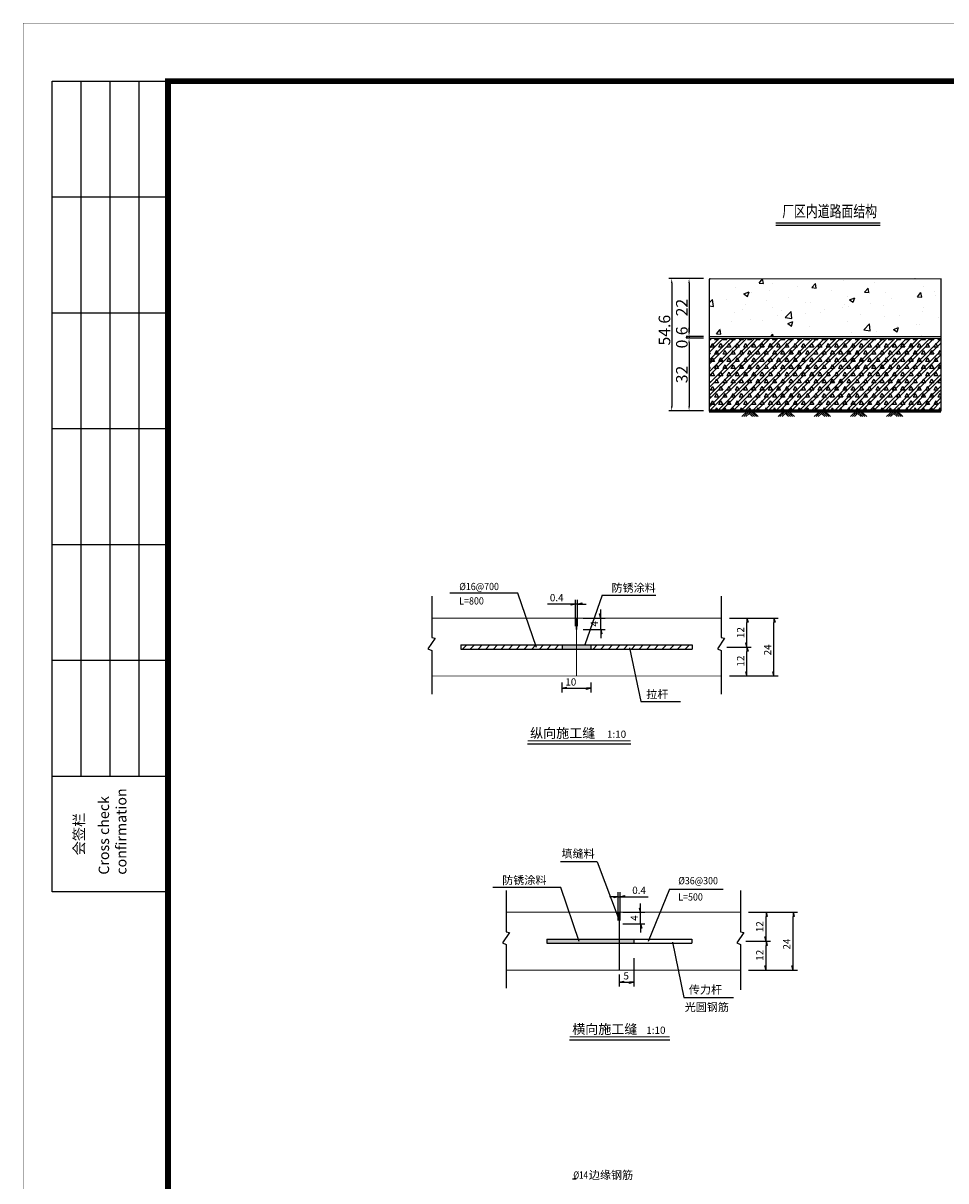
# Model space of a CAD drawing. Extents: x 37495122 to 37497357, y 2404049 to 2404906.
# Drawn here: x 37495122 to 37495441, y 2404506 to 2404905 of the extents above; entities that cross this region are included whole.
import ezdxf
from ezdxf.enums import TextEntityAlignment as Align

# ---------------------------------------------------------------- set-up
doc = ezdxf.new("R2010")
doc.units = 0
doc.header["$LTSCALE"] = 1000
doc.header["$PDSIZE"] = 0.2
doc.layers.get('0').update_dxf_attribs({"linetype": 'CONTINUOUS'})
doc.layers.get('Defpoints').update_dxf_attribs({"linetype": 'CONTINUOUS'})
for name, color, linetype in [('CX', 1, 'CONTINUOUS'), ('DIM', 7, 'CONTINUOUS'), ('GPSCOMMON', 7, 'CONTINUOUS'), ('PP-COM', 7, 'CONTINUOUS'), ('SJX', 2, 'CONTINUOUS'), ('TC', 8, 'CONTINUOUS'), ('TEXT', 7, 'CONTINUOUS'), ('TK', 7, 'CONTINUOUS'), ('TK-WHITE', 7, 'CONTINUOUS'), ('互通式立交标注_交点', 7, 'CONTINUOUS'), ('尺寸线-0.15', 3, 'CONTINUOUS'), ('设计线', 3, 'CONTINUOUS')]:
    doc.layers.add(name, color=color, linetype=linetype)
doc.styles.add('A4', font='simplex.shx', dxfattribs={"width": 0.9, "bigfont": 'hztxt.shx'})
doc.styles.add('TK', font='txt')
doc.styles.add('TK_Arial', font='arial.ttf')
doc.styles.add('TK_宋体', font='txt')
doc.styles.add('宋体', font='txt')
doc.dimstyles.new('1-20 ISO-25', dxfattribs={"dimtxt": 2.5, "dimasz": 1.5, "dimexe": 1.5, "dimexo": 2, "dimtad": 1, "dimdec": 1, "dimdsep": 46, "dimtxsty": 'Standard', "dimblk": 'ARR-1', "dimcen": 2.5, "dimclrd": 256, "dimclre": 256, "dimclrt": 256, "dimadec": 0, "dimazin": 0, "dimtfac": 1, "dimtdec": 1, "dimtmove": 0, "dimatfit": 3, "dimfxl": 1.25, "dimlwd": -1, "dimlwe": -1, "dimarcsym": 0})
doc.dimstyles.new('道路结构', dxfattribs={"dimtxt": 4, "dimasz": 1.5, "dimexe": 1, "dimexo": 2, "dimgap": 0.5, "dimtad": 1, "dimlfac": 0.1, "dimdsep": 46, "dimtxsty": 'Standard', "dimcen": 0.09, "dimclrd": 7, "dimclre": 7, "dimclrt": 7, "dimazin": 2, "dimtfac": 1, "dimtix": 1, "dimtmove": 2, "dimatfit": 3, "dimfxl": 1, "dimtolj": 1, "dimtzin": 0, "dimlwd": -1, "dimlwe": -1, "dimarcsym": 0})
pattern_1 = [(45, (37494772.7563, 2403827.5843), (-1.3258252, 1.3258252), [])]

# ---------------------------------------------------------------- blocks, each defined once
blk = doc.blocks.new('ARR-1')
at = {"layer": '尺寸线-0.15'}
for p, q in [((0, 0), (-1, 0)), ((-0.97, -0.26), (-0.97, 0)), ((0, 0), (-0.97, -0.26))]:
    blk.add_line(p, q, dxfattribs=at)
for points in [[(-0.97, -0.26), (-0.97, 0), (0, 0)], [(0, 0), (-0.97, 0), (-0.97, -0.26), (0, 0)], [(0, 0), (-0.97, -0.26), (-0.97, 0), (0, 0)], [(0, 0), (-0.97, -0.26), (-0.97, 0), (0, 0)]]:
    blk.add_solid(points, dxfattribs=at)
blk = doc.blocks.new('*D46')
at = {"layer": 'Defpoints', "color": 0, "transparency": 16777216}
for p in [(37495308.11, 2404679.03), (37495318.11, 2404679.03), (37495318.11, 2404675.74)]:
    blk.add_point(p, dxfattribs=at)
at = {"layer": 'TEXT', "transparency": 16777216}
for p, q in [((37495308.11, 2404677.78), (37495308.11, 2404674.24)), ((37495318.11, 2404677.78), (37495318.11, 2404674.24)), ((37495309.61, 2404675.74), (37495316.61, 2404675.74))]:
    blk.add_line(p, q, dxfattribs=at)
at = {"layer": 'TEXT', "transparency": 16777216, "xscale": 1.5, "yscale": 1.5, "zscale": 1.5, "rotation": 180}
blk.add_blockref('ARR-1', (37495308.11, 2404675.74), dxfattribs=at)
at = {"layer": 'TEXT', "transparency": 16777216, "xscale": 1.5, "yscale": 1.5, "zscale": 1.5}
blk.add_blockref('ARR-1', (37495318.11, 2404675.74), dxfattribs=at)
at = {"layer": 'TEXT', "transparency": 16777216, "insert": (37495311.2, 2404677.61), "char_height": 2.5, "attachment_point": 5}
blk.add_mtext('10', dxfattribs=at)
blk = doc.blocks.new('*D82')
at = {"layer": 'Defpoints', "color": 0, "transparency": 16777216}
for p in [(37495363.83, 2404690), (37495372.04, 2404690), (37495364.76, 2404680)]:
    blk.add_point(p, dxfattribs=at)
at = {"layer": 'TEXT', "transparency": 16777216}
for p, q in [((37495365.08, 2404690), (37495373.54, 2404690)), ((37495372.04, 2404681.5), (37495372.04, 2404688.5)), ((37495366.01, 2404680), (37495373.54, 2404680))]:
    blk.add_line(p, q, dxfattribs=at)
at = {"layer": 'TEXT', "transparency": 16777216, "xscale": 1.5, "yscale": 1.5, "zscale": 1.5}
for p, rotation in [((37495372.04, 2404690), 90), ((37495372.04, 2404680), 270)]:
    blk.add_blockref('ARR-1', p, dxfattribs=dict(at, rotation=rotation))
at = {"layer": 'TEXT', "transparency": 16777216, "insert": (37495370.17, 2404685.14), "char_height": 2.5, "attachment_point": 5, "rotation": 90}
blk.add_mtext('12', dxfattribs=at)
blk = doc.blocks.new('*D81')
at = {"layer": 'Defpoints', "color": 0, "transparency": 16777216}
for p in [(37495364.76, 2404700), (37495372.04, 2404700), (37495363.83, 2404690)]:
    blk.add_point(p, dxfattribs=at)
at = {"layer": 'TEXT', "transparency": 16777216}
for p, q in [((37495366.01, 2404700), (37495373.54, 2404700)), ((37495372.04, 2404691.5), (37495372.04, 2404698.5)), ((37495365.08, 2404690), (37495373.54, 2404690))]:
    blk.add_line(p, q, dxfattribs=at)
at = {"layer": 'TEXT', "transparency": 16777216, "xscale": 1.5, "yscale": 1.5, "zscale": 1.5}
for p, rotation in [((37495372.04, 2404700), 90), ((37495372.04, 2404690), 270)]:
    blk.add_blockref('ARR-1', p, dxfattribs=dict(at, rotation=rotation))
at = {"layer": 'TEXT', "transparency": 16777216, "insert": (37495370.17, 2404694.99), "char_height": 2.5, "attachment_point": 5, "rotation": 90}
blk.add_mtext('12', dxfattribs=at)
blk = doc.blocks.new('*D83')
at = {"layer": 'Defpoints', "color": 0, "transparency": 16777216}
for p in [(37495364.76, 2404700), (37495381.35, 2404700), (37495364.76, 2404680)]:
    blk.add_point(p, dxfattribs=at)
at = {"layer": 'TEXT', "transparency": 16777216}
for p, q in [((37495366.01, 2404700), (37495382.85, 2404700)), ((37495381.35, 2404681.5), (37495381.35, 2404698.5)), ((37495366.01, 2404680), (37495382.85, 2404680))]:
    blk.add_line(p, q, dxfattribs=at)
at = {"layer": 'TEXT', "transparency": 16777216, "xscale": 1.5, "yscale": 1.5, "zscale": 1.5}
for p, rotation in [((37495381.35, 2404700), 90), ((37495381.35, 2404680), 270)]:
    blk.add_blockref('ARR-1', p, dxfattribs=dict(at, rotation=rotation))
at = {"layer": 'TEXT', "transparency": 16777216, "insert": (37495379.48, 2404689.01), "char_height": 2.5, "attachment_point": 5, "rotation": 90}
blk.add_mtext('24', dxfattribs=at)
blk = doc.blocks.new('*D49')
at = {"layer": 'Defpoints', "color": 0, "transparency": 16777216}
for p in [(37495332.95, 2404583.86), (37495327.95, 2404578.13), (37495332.95, 2404574.24)]:
    blk.add_point(p, dxfattribs=at)
at = {"layer": 'TEXT', "transparency": 16777216}
for p, q in [((37495332.95, 2404582.61), (37495332.95, 2404572.74)), ((37495327.95, 2404576.88), (37495327.95, 2404572.74)), ((37495329.45, 2404574.24), (37495331.45, 2404574.24))]:
    blk.add_line(p, q, dxfattribs=at)
at = {"layer": 'TEXT', "transparency": 16777216, "xscale": 1.5, "yscale": 1.5, "zscale": 1.5, "rotation": 180}
blk.add_blockref('ARR-1', (37495327.95, 2404574.24), dxfattribs=at)
at = {"layer": 'TEXT', "transparency": 16777216, "xscale": 1.5, "yscale": 1.5, "zscale": 1.5}
blk.add_blockref('ARR-1', (37495332.95, 2404574.24), dxfattribs=at)
at = {"layer": 'TEXT', "transparency": 16777216, "insert": (37495330.32, 2404576.12), "char_height": 2.5, "attachment_point": 5}
blk.add_mtext('5', dxfattribs=at)
blk = doc.blocks.new('*D50')
at = {"layer": 'Defpoints', "color": 0, "transparency": 16777216}
for p in [(37495313.52, 2404704.83), (37495312.8, 2404695.92), (37495313.52, 2404695.92)]:
    blk.add_point(p, dxfattribs=at)
at = {"layer": 'TEXT', "transparency": 16777216}
for p, q in [((37495311.3, 2404704.83), (37495303.17, 2404704.83)), ((37495312.8, 2404697.17), (37495312.8, 2404706.33)), ((37495313.52, 2404704.83), (37495312.8, 2404704.83)), ((37495313.52, 2404697.17), (37495313.52, 2404706.33)), ((37495315.02, 2404704.83), (37495316.52, 2404704.83))]:
    blk.add_line(p, q, dxfattribs=at)
at = {"layer": 'TEXT', "transparency": 16777216, "xscale": 1.5, "yscale": 1.5, "zscale": 1.5}
blk.add_blockref('ARR-1', (37495312.8, 2404704.83), dxfattribs=at)
at = {"layer": 'TEXT', "transparency": 16777216, "xscale": 1.5, "yscale": 1.5, "zscale": 1.5, "rotation": 180}
blk.add_blockref('ARR-1', (37495313.52, 2404704.83), dxfattribs=at)
at = {"layer": 'TEXT', "transparency": 16777216, "insert": (37495306.33, 2404706.71), "char_height": 2.5, "attachment_point": 5}
blk.add_mtext('0.4', dxfattribs=at)
blk = doc.blocks.new('*D51')
at = {"layer": 'Defpoints', "color": 0, "transparency": 16777216}
for p in [(37495314.2, 2404700), (37495321.55, 2404700), (37495314.2, 2404696)]:
    blk.add_point(p, dxfattribs=at)
at = {"layer": 'TEXT', "transparency": 16777216}
for p, q in [((37495321.55, 2404701.5), (37495321.55, 2404703)), ((37495315.45, 2404700), (37495323.05, 2404700)), ((37495321.55, 2404696), (37495321.55, 2404700)), ((37495315.45, 2404696), (37495323.05, 2404696)), ((37495321.55, 2404694.5), (37495321.55, 2404693))]:
    blk.add_line(p, q, dxfattribs=at)
at = {"layer": 'TEXT', "transparency": 16777216, "xscale": 1.5, "yscale": 1.5, "zscale": 1.5}
for p, rotation in [((37495321.55, 2404700), 270), ((37495321.55, 2404696), 90)]:
    blk.add_blockref('ARR-1', p, dxfattribs=dict(at, rotation=rotation))
at = {"layer": 'TEXT', "transparency": 16777216, "insert": (37495319.67, 2404698), "char_height": 2.5, "attachment_point": 5, "rotation": 90}
blk.add_mtext('4', dxfattribs=at)
blk = doc.blocks.new('*D55')
at = {"layer": 'Defpoints', "color": 0, "transparency": 16777216}
for p in [(37495327.95, 2404598.41), (37495335.3, 2404598.41), (37495327.95, 2404594.41)]:
    blk.add_point(p, dxfattribs=at)
at = {"layer": 'TEXT', "transparency": 16777216}
for p, q in [((37495335.3, 2404599.91), (37495335.3, 2404601.41)), ((37495329.2, 2404598.41), (37495336.8, 2404598.41)), ((37495335.3, 2404594.41), (37495335.3, 2404598.41)), ((37495329.2, 2404594.41), (37495336.8, 2404594.41)), ((37495335.3, 2404592.91), (37495335.3, 2404591.41))]:
    blk.add_line(p, q, dxfattribs=at)
at = {"layer": 'TEXT', "transparency": 16777216, "xscale": 1.5, "yscale": 1.5, "zscale": 1.5}
for p, rotation in [((37495335.3, 2404598.41), 270), ((37495335.3, 2404594.41), 90)]:
    blk.add_blockref('ARR-1', p, dxfattribs=dict(at, rotation=rotation))
at = {"layer": 'TEXT', "transparency": 16777216, "insert": (37495333.42, 2404596.41), "char_height": 2.5, "attachment_point": 5, "rotation": 90}
blk.add_mtext('4', dxfattribs=at)
blk = doc.blocks.new('*D56')
at = {"layer": 'Defpoints', "color": 0, "transparency": 16777216}
for p in [(37495328.3, 2404603.79), (37495327.59, 2404594.33), (37495328.3, 2404594.33)]:
    blk.add_point(p, dxfattribs=at)
at = {"layer": 'TEXT', "transparency": 16777216}
for p, q in [((37495327.59, 2404595.58), (37495327.59, 2404605.29)), ((37495328.3, 2404595.58), (37495328.3, 2404605.29)), ((37495326.09, 2404603.79), (37495324.59, 2404603.79)), ((37495327.59, 2404603.79), (37495328.3, 2404603.79)), ((37495329.8, 2404603.79), (37495337.94, 2404603.79))]:
    blk.add_line(p, q, dxfattribs=at)
at = {"layer": 'TEXT', "transparency": 16777216, "xscale": 1.5, "yscale": 1.5, "zscale": 1.5}
blk.add_blockref('ARR-1', (37495327.59, 2404603.79), dxfattribs=at)
at = {"layer": 'TEXT', "transparency": 16777216, "xscale": 1.5, "yscale": 1.5, "zscale": 1.5, "rotation": 180}
blk.add_blockref('ARR-1', (37495328.3, 2404603.79), dxfattribs=at)
at = {"layer": 'TEXT', "transparency": 16777216, "insert": (37495334.78, 2404605.67), "char_height": 2.5, "attachment_point": 5}
blk.add_mtext('0.4', dxfattribs=at)
blk = doc.blocks.new('*D79')
at = {"layer": 'Defpoints', "color": 0, "transparency": 16777216}
for p in [(37495359.04, 2404817.21), (37495352.04, 2404797.21), (37495359.04, 2404797.21)]:
    blk.add_point(p, dxfattribs=at)
at = {"layer": 'DIM', "color": 7, "transparency": 16777216}
for p, q in [((37495357.04, 2404817.21), (37495351.04, 2404817.21)), ((37495352.04, 2404815.71), (37495352.04, 2404798.71)), ((37495357.04, 2404797.21), (37495351.04, 2404797.21))]:
    blk.add_line(p, q, dxfattribs=at)
for points in [[(37495351.79, 2404815.71), (37495352.29, 2404815.71), (37495352.04, 2404817.21)], [(37495351.79, 2404798.71), (37495352.29, 2404798.71), (37495352.04, 2404797.21)]]:
    blk.add_solid(points, dxfattribs=at)
at = {"layer": 'DIM', "color": 7, "transparency": 16777216, "insert": (37495349.54, 2404807.21), "char_height": 4, "attachment_point": 5, "rotation": 90, "style": 'TK'}
blk.add_mtext('\\A1;22', dxfattribs=at)
blk = doc.blocks.new('*D80')
at = {"layer": 'Defpoints', "color": 0, "transparency": 16777216}
for p in [(37495359.04, 2404796.61), (37495352.04, 2404771.61), (37495359.04, 2404771.61)]:
    blk.add_point(p, dxfattribs=at)
at = {"layer": 'DIM', "color": 7, "transparency": 16777216}
for p, q in [((37495357.04, 2404796.61), (37495351.04, 2404796.61)), ((37495352.04, 2404795.11), (37495352.04, 2404773.11)), ((37495357.04, 2404771.61), (37495351.04, 2404771.61))]:
    blk.add_line(p, q, dxfattribs=at)
for points in [[(37495351.79, 2404795.11), (37495352.29, 2404795.11), (37495352.04, 2404796.61)], [(37495351.79, 2404773.11), (37495352.29, 2404773.11), (37495352.04, 2404771.61)]]:
    blk.add_solid(points, dxfattribs=at)
at = {"layer": 'DIM', "color": 7, "transparency": 16777216, "insert": (37495349.54, 2404784.11), "char_height": 4, "attachment_point": 5, "rotation": 90, "style": 'TK'}
blk.add_mtext('\\A1;32', dxfattribs=at)
blk = doc.blocks.new('*D77')
at = {"layer": 'Defpoints', "color": 0, "transparency": 16777216}
for p in [(37495359.04, 2404817.21), (37495346.04, 2404771.61), (37495359.04, 2404771.61)]:
    blk.add_point(p, dxfattribs=at)
at = {"layer": 'DIM', "color": 7, "transparency": 16777216}
for p, q in [((37495357.04, 2404817.21), (37495345.04, 2404817.21)), ((37495346.04, 2404815.71), (37495346.04, 2404773.11)), ((37495357.04, 2404771.61), (37495345.04, 2404771.61))]:
    blk.add_line(p, q, dxfattribs=at)
for points in [[(37495345.79, 2404815.71), (37495346.29, 2404815.71), (37495346.04, 2404817.21)], [(37495345.79, 2404773.11), (37495346.29, 2404773.11), (37495346.04, 2404771.61)]]:
    blk.add_solid(points, dxfattribs=at)
at = {"layer": 'DIM', "color": 7, "transparency": 16777216, "insert": (37495343.54, 2404799.41), "char_height": 4, "attachment_point": 5, "rotation": 90, "style": 'TK'}
blk.add_mtext('\\A1;54.6', dxfattribs=at)
blk = doc.blocks.new('*D78')
at = {"layer": 'Defpoints', "color": 0, "transparency": 16777216}
for p in [(37495352.04, 2404796.61), (37495359.04, 2404797.21), (37495359.04, 2404796.61)]:
    blk.add_point(p, dxfattribs=at)
at = {"layer": 'DIM', "color": 7, "transparency": 16777216}
for p, q in [((37495352.04, 2404798.71), (37495352.04, 2404800.21)), ((37495357.04, 2404797.21), (37495351.04, 2404797.21)), ((37495357.04, 2404796.61), (37495351.04, 2404796.61)), ((37495352.04, 2404797.21), (37495352.04, 2404796.61)), ((37495352.04, 2404795.11), (37495352.04, 2404793.61))]:
    blk.add_line(p, q, dxfattribs=at)
for points in [[(37495351.79, 2404798.71), (37495352.29, 2404798.71), (37495352.04, 2404797.21)], [(37495351.79, 2404795.11), (37495352.29, 2404795.11), (37495352.04, 2404796.61)]]:
    blk.add_solid(points, dxfattribs=at)
at = {"layer": 'DIM', "color": 7, "transparency": 16777216, "insert": (37495349.54, 2404796.91), "char_height": 4, "attachment_point": 5, "rotation": 90, "style": 'TK'}
blk.add_mtext('\\A1;0.6', dxfattribs=at)
blk = doc.blocks.new('lzA2_1')
at = {"layer": 'TK-WHITE'}
for p, q in [((10, 290), (10, 410)), ((15, 290), (15, 410)), ((20, 290), (20, 410)), ((5, 390), (25, 390)), ((5, 370), (25, 370)), ((5, 350), (25, 350)), ((5, 330), (25, 330)), ((5, 310), (25, 310)), ((5, 290), (25, 290))]:
    blk.add_line(p, q, dxfattribs=at)
for points, const_width in [([(0, 0), (594, 0), (594, 420), (0, 420)], 0.01), ([(25, 10), (584, 10), (584, 410), (25, 410)], 1)]:
    blk.add_lwpolyline(points, close=True, dxfattribs=dict(at, const_width=const_width))
blk.add_lwpolyline([(5, 270), (5, 410), (25, 410), (25, 270)], close=True, dxfattribs=at)
at = {"layer": 'TK', "style": 'TK_宋体', "flags": 3}
for tag, p in [('LZHQ_N会签5_T5_H2', (7.5, 400)), ('LZHQ_N会签6_T5_H2', (12.5, 400)), ('LZHQ_N会签8_T5_H2', (22.5, 400)), ('LZHQ_N会签7_T5_H2', (17.06, 398.24)), ('LZHQ_N会签5_T6_H5', (7.5, 380)), ('LZHQ_N会签6_T6_H5', (12.5, 380)), ('LZHQ_N会签7_T6_H5', (17.5, 380)), ('LZHQ_N会签8_T6_H5', (22.5, 380)), ('LZHQ_N会签5_T5_H2', (7.5, 360)), ('LZHQ_N会签6_T5_H2', (12.5, 360)), ('LZHQ_N会签7_T5_H2', (17.5, 360)), ('LZHQ_N会签8_T5_H2', (22.5, 360)), ('LZHQ_N会签1_T5_H2', (7.5, 340)), ('LZHQ_N会签2_T5_H2', (12.5, 340)), ('LZHQ_N会签3_T5_H2', (17.5, 340)), ('LZHQ_N会签4_T5_H2', (22.5, 340)), ('LZHQ_N会签1_T6_H5', (7.5, 320)), ('LZHQ_N会签2_T6_H5', (12.5, 320)), ('LZHQ_N会签3_T6_H5', (17.5, 320)), ('LZHQ_N会签4_T6_H5', (22.5, 320)), ('LZHQ_N会签1_T5_H2', (7.5, 300)), ('LZHQ_N会签2_T5_H2', (12.5, 300)), ('LZHQ_N会签3_T5_H2', (17.5, 300)), ('LZHQ_N会签4_T5_H2', (22.5, 300))]:
    blk.add_attdef(tag, text='', height=1.8, rotation=90, dxfattribs=at).set_placement(p, align=Align.MIDDLE_CENTER)
at = {"layer": 'TK', "style": '宋体', "flags": 3}
blk.add_attdef('LZBARCODE_T1', text='', height=3, rotation=90, dxfattribs=at).set_placement((584, 10, 0), align=Align.TOP_LEFT)
at = {"layer": 'TK', "style": '宋体', "width": 0.75}
blk.add_attdef('LZTQINS', text='', height=3, dxfattribs=at).set_placement((584, 10), align=Align.MIDDLE)
at = {"layer": 'TK', "style": '宋体', "flags": 3}
blk.add_attdef('LZFRAME', text='', height=3, dxfattribs=at).set_placement((578.88, 5.23, 0), align=Align.MIDDLE)
at = {"layer": 'TK-WHITE', "style": 'TK_宋体'}
blk.add_text('会签栏', height=1.8, rotation=90, dxfattribs=at).set_placement((10.55, 276.31))
at = {"layer": 'TK-WHITE', "insert": (13.03, 272.98), "char_height": 1.8, "width": 23.432, "attachment_point": 1, "rotation": 90, "style": 'TK_Arial'}
blk.add_mtext('Cross check confirmation', dxfattribs=at)
blk = doc.blocks.new('*D85')
at = {"layer": 'Defpoints', "color": 0, "transparency": 16777216}
for p in [(37495370.44, 2404588.41), (37495378.65, 2404588.41), (37495371.37, 2404578.41)]:
    blk.add_point(p, dxfattribs=at)
at = {"layer": 'TEXT', "transparency": 16777216}
for p, q in [((37495371.69, 2404588.41), (37495380.15, 2404588.41)), ((37495378.65, 2404579.91), (37495378.65, 2404586.91)), ((37495372.62, 2404578.41), (37495380.15, 2404578.41))]:
    blk.add_line(p, q, dxfattribs=at)
at = {"layer": 'TEXT', "transparency": 16777216, "xscale": 1.5, "yscale": 1.5, "zscale": 1.5}
for p, rotation in [((37495378.65, 2404588.41), 90), ((37495378.65, 2404578.41), 270)]:
    blk.add_blockref('ARR-1', p, dxfattribs=dict(at, rotation=rotation))
at = {"layer": 'TEXT', "transparency": 16777216, "insert": (37495376.78, 2404583.56), "char_height": 2.5, "attachment_point": 5, "rotation": 90}
blk.add_mtext('12', dxfattribs=at)
blk = doc.blocks.new('*D84')
at = {"layer": 'Defpoints', "color": 0, "transparency": 16777216}
for p in [(37495371.37, 2404598.41), (37495378.65, 2404598.41), (37495370.44, 2404588.41)]:
    blk.add_point(p, dxfattribs=at)
at = {"layer": 'TEXT', "transparency": 16777216}
for p, q in [((37495372.62, 2404598.41), (37495380.15, 2404598.41)), ((37495378.65, 2404589.91), (37495378.65, 2404596.91)), ((37495371.69, 2404588.41), (37495380.15, 2404588.41))]:
    blk.add_line(p, q, dxfattribs=at)
at = {"layer": 'TEXT', "transparency": 16777216, "xscale": 1.5, "yscale": 1.5, "zscale": 1.5}
for p, rotation in [((37495378.65, 2404598.41), 90), ((37495378.65, 2404588.41), 270)]:
    blk.add_blockref('ARR-1', p, dxfattribs=dict(at, rotation=rotation))
at = {"layer": 'TEXT', "transparency": 16777216, "insert": (37495376.78, 2404593.41), "char_height": 2.5, "attachment_point": 5, "rotation": 90}
blk.add_mtext('12', dxfattribs=at)
blk = doc.blocks.new('*D86')
at = {"layer": 'Defpoints', "color": 0, "transparency": 16777216}
for p in [(37495371.37, 2404598.41), (37495387.96, 2404598.41), (37495371.37, 2404578.41)]:
    blk.add_point(p, dxfattribs=at)
at = {"layer": 'TEXT', "transparency": 16777216}
for p, q in [((37495372.62, 2404598.41), (37495389.46, 2404598.41)), ((37495387.96, 2404579.91), (37495387.96, 2404596.91)), ((37495372.62, 2404578.41), (37495389.46, 2404578.41))]:
    blk.add_line(p, q, dxfattribs=at)
at = {"layer": 'TEXT', "transparency": 16777216, "xscale": 1.5, "yscale": 1.5, "zscale": 1.5}
for p, rotation in [((37495387.96, 2404598.41), 90), ((37495387.96, 2404578.41), 270)]:
    blk.add_blockref('ARR-1', p, dxfattribs=dict(at, rotation=rotation))
at = {"layer": 'TEXT', "transparency": 16777216, "insert": (37495386.09, 2404587.43), "char_height": 2.5, "width": 2.2382, "attachment_point": 5, "rotation": 90}
blk.add_mtext('24', dxfattribs=at)

msp = doc.modelspace()

# ---------------------------------------------------------------- hatches: boundary and pattern name
at = {"layer": 'SJX'}
h = msp.add_hatch(dxfattribs=at)
h.set_pattern_fill('ANSI31', color=256, scale=15, style=0)
h.set_pattern_definition(pattern_1)
h.paths.add_polyline_path([(37495273.16379, 2404690.69766), (37495273.16379, 2404689.29766), (37495308.16379, 2404689.29766), (37495308.16379, 2404690.69766)])
h = msp.add_hatch(dxfattribs=at)
h.set_pattern_fill('ANSI31', color=256, scale=15, style=0)
h.set_pattern_definition(pattern_1)
h.paths.add_polyline_path([(37495318.16379, 2404690.69766), (37495318.16379, 2404689.29766), (37495353.16379, 2404689.29766), (37495353.16379, 2404690.69766)])
at = {"layer": 'TC'}
h = msp.add_hatch(dxfattribs=at)
h.set_pattern_fill('TRIANG', color=256, scale=0.3, angle=180, style=0)
h.set_pattern_definition([(240, (37494758.5744, 2405158.5983), (1.4287495, -2.474667), [1.42875, -1.42875]), (300, (37494758.5744, 2405158.5983), (2.8574995, -3e-07), [1.42875, -1.42875]), (180, (37494759.2888, 2405157.361), (-1.42875, -2.474667), [1.42875, -1.42875])])
h.paths.add_polyline_path([(37495359.03675, 2404771.61115), (37495439.03675, 2404771.61115), (37495439.03675, 2404796.61115), (37495359.03675, 2404796.61115)])
h = msp.add_hatch(dxfattribs=at)
h.set_pattern_fill('ANSI32', color=256, scale=0.3, style=0)
h.set_pattern_definition([(45, (37495534.4314, 2405117.9828), (-2.020558, 2.020558), []), (45, (37495535.7784, 2405117.9828), (-2.020558, 2.020558), [])])
h.paths.add_polyline_path([(37495359.03675, 2404771.61115), (37495439.03675, 2404771.61115), (37495439.03675, 2404796.61115), (37495359.03675, 2404796.61115)])
at = {"layer": '互通式立交标注_交点'}
h = msp.add_hatch(dxfattribs=at)
h.set_pattern_fill('AR-CONC', color=8, scale=0.1, style=0)
h.set_pattern_definition([(50, (37494758.574, 2405151.687), (18.21847, -1.5939), [1.905, -20.955]), (355, (37494758.574, 2405151.687), (-3.5243, 19.10566), [1.524, -16.764]), (100.451, (37494760.093, 2405151.554), (14.69425, 17.51167), [1.619, -17.809]), (46.1842, (37494758.574, 2405156.767), (27.1079, -4.20423), [2.8575, -31.4325]), (96.6356, (37494760.833, 2405156.417), (23.7404, 24.7426), [2.4285, -26.7135]), (351.184, (37494758.574, 2405156.767), (23.7405, 24.7425), [2.286, -25.146]), (21, (37494761.114, 2405155.497), (15.1615, -10.22655), [1.905, -20.955]), (326, (37494761.114, 2405155.497), (6.1802, 18.4188), [1.524, -16.764]), (71.4514, (37494762.378, 2405154.645), (21.34165, 8.1923), [1.619, -17.809]), (37.5, (37494758.5744, 2405151.687), (0.30886, 8.455504), [0, -16.5608, 0, -17.018, 0, -16.8275]), (7.5, (37494758.574, 2405151.687), (6.68197, 10.01806), [0, -9.7028, 0, -16.1798, 0, -6.4135]), (327.5, (37494752.91, 2405151.687), (13.55906, -0.572874), [0, -6.35, 0, -19.812, 0, -26.289]), (317.5, (37494750.37, 2405151.687), (14.81292, 2.54265), [0, -8.255, 0, -13.1572, 0, -18.669])])
h.paths.add_polyline_path([(37495439.03675, 2404817.30012), (37495359.03675, 2404817.30012), (37495359.03675, 2404797.21115), (37495439.03675, 2404797.21115), (37495439.03675, 2404795.30012)])

# ---------------------------------------------------------------- linework, layer by layer
msp.add_line((37496090.08044, 2404885.42539), (37495172.08044, 2404885.42539))
at = {"layer": 'CX'}
msp.add_line((37495382.04106, 2404836.53185), (37495418.01306, 2404836.53185), dxfattribs=at)
at = {"layer": 'GPSCOMMON'}
msp.add_line((37495311.77454, 2404506.39206), (37495313.05262, 2404506.39206), dxfattribs=at)
at = {"layer": 'PP-COM', "lineweight": 60}
msp.add_line((37495359.03675, 2404771.61115), (37495439.03675, 2404771.61115), dxfattribs=at)
at = {"layer": 'SJX'}
for p, q in [((37495439.03675, 2404802.21115), (37495439.03675, 2404773.61327)), ((37495292.95176, 2404708.54862), (37495269.46669, 2404708.54862)), ((37495299.3206, 2404689.86357), (37495292.95176, 2404708.54862)), ((37495263.16379, 2404707.55474), (37495263.16379, 2404693.27192)), ((37495322.00681, 2404707.94843), (37495315.99843, 2404690.69766)), ((37495322.00681, 2404707.94843), (37495340.50628, 2404707.94843)), ((37495363.16379, 2404707.55474), (37495363.16379, 2404693.27192)), ((37495264.31585, 2404693.05345), (37495261.82284, 2404689.39185)), ((37495263.16379, 2404693.27192), (37495264.31585, 2404693.05345)), ((37495364.31585, 2404693.05345), (37495361.82284, 2404689.39185)), ((37495363.16379, 2404693.27192), (37495364.31585, 2404693.05345)), ((37495261.82284, 2404689.39185), (37495263.16379, 2404688.84039)), ((37495263.16379, 2404688.84039), (37495263.16379, 2404673.76262)), ((37495273.16379, 2404690.69766), (37495273.16379, 2404689.29766)), ((37495273.16379, 2404690.69766), (37495353.16379, 2404690.69766)), ((37495273.16379, 2404689.29766), (37495353.16379, 2404689.29766)), ((37495308.16379, 2404690.69766), (37495308.16379, 2404689.29766)), ((37495318.16379, 2404690.69766), (37495318.16379, 2404689.29766)), ((37495331.48238, 2404689.70538), (37495335.43803, 2404671.16364)), ((37495353.16379, 2404690.69766), (37495353.16379, 2404689.29766)), ((37495361.82284, 2404689.39185), (37495363.16379, 2404688.84039)), ((37495363.16379, 2404688.84039), (37495363.16379, 2404673.76262)), ((37495335.43803, 2404671.16364), (37495349.06302, 2404671.16364)), ((37495320.30993, 2404615.82454), (37495307.61949, 2404615.82454)), ((37495320.30993, 2404615.82454), (37495327.95218, 2404595.67033)), ((37495307.74015, 2404606.9643), (37495284.25507, 2404606.9643)), ((37495288.895, 2404605.97041), (37495288.895, 2404591.6876)), ((37495314.10898, 2404588.27925), (37495307.74015, 2404606.9643)), ((37495345.33059, 2404606.3641), (37495337.95538, 2404588.35528)), ((37495345.33059, 2404606.3641), (37495363.83007, 2404606.3641)), ((37495369.85449, 2404605.97041), (37495369.85449, 2404591.6876)), ((37495327.95218, 2404598.41334), (37495327.95218, 2404578.41334)), ((37495290.04705, 2404591.46912), (37495287.55405, 2404587.80753)), ((37495288.895, 2404591.6876), (37495290.04705, 2404591.46912)), ((37495302.95218, 2404589.11334), (37495352.95218, 2404589.11334)), ((37495302.95218, 2404589.11334), (37495302.95218, 2404587.71334)), ((37495332.95218, 2404589.11334), (37495332.95218, 2404587.71334)), ((37495352.95218, 2404589.11334), (37495352.95218, 2404587.71334)), ((37495371.00654, 2404591.46912), (37495368.51354, 2404587.80753)), ((37495369.85449, 2404591.6876), (37495371.00654, 2404591.46912)), ((37495287.55405, 2404587.80753), (37495288.895, 2404587.25606)), ((37495288.895, 2404587.25606), (37495288.895, 2404572.1783)), ((37495302.95218, 2404587.71334), (37495352.95218, 2404587.71334)), ((37495346.27077, 2404588.12105), (37495350.22641, 2404568.91386)), ((37495368.51354, 2404587.80753), (37495369.85449, 2404587.25606)), ((37495369.85449, 2404587.25606), (37495369.85449, 2404571.67179)), ((37495350.22641, 2404568.91386), (37495367.37708, 2404568.91386))]:
    msp.add_line(p, q, dxfattribs=at)
for points, const_width in [([(37495359.03675, 2404817.12172), (37495359.03675, 2404771.61115), (37495439.03675, 2404771.61115), (37495439.03675, 2404817.12172)], 0.4), ([(37495439.03675, 2404816.76493), (37495439.03675, 2404817.12172), (37495359.03675, 2404817.12172)], 0.4), ([(37495439.03675, 2404797.21115), (37495359.03675, 2404797.21115)], 0.4), ([(37495359.03675, 2404796.61115), (37495439.03675, 2404796.61115)], 0.4), ([(37495359.03675, 2404771.61115), (37495439.03675, 2404771.61115)], 0.4), ([(37495313.16379, 2404699.99766), (37495313.16379, 2404695.99766)], 0.55), ([(37495263.16379, 2404699.99766), (37495363.16379, 2404699.99766)], 0.3), ([(37495313.16379, 2404699.99766), (37495313.16379, 2404679.99766)], 0.3), ([(37495263.16379, 2404679.99766), (37495363.16379, 2404679.99766)], 0.3), ([(37495296.24285, 2404657.59165), (37495331.90586, 2404657.59165)], 0.4), ([(37495288.895, 2404598.41334), (37495369.85449, 2404598.41334)], 0.3), ([(37495327.95218, 2404598.41334), (37495327.95218, 2404594.41334)], 0.55), ([(37495288.895, 2404578.41334), (37495369.85449, 2404578.41334)], 0.3), ([(37495310.77983, 2404555.37026), (37495345.35476, 2404555.37026)], 0.4)]:
    msp.add_lwpolyline(points, dxfattribs=dict(at, const_width=const_width))
for points in [[(37495296.24285, 2404656.59165), (37495331.90586, 2404656.59165)], [(37495310.77983, 2404554.37026), (37495345.35476, 2404554.37026)]]:
    msp.add_lwpolyline(points, dxfattribs=at)
for points in [[(37495308.16379, 2404690.69766), (37495318.16379, 2404690.69766), (37495308.16379, 2404689.29766), (37495318.16379, 2404689.29766)], [(37495302.95218, 2404589.11334), (37495332.95218, 2404589.11334), (37495302.95218, 2404587.71334), (37495332.95218, 2404587.71334)]]:
    msp.add_solid(points, dxfattribs=at)
at = {"layer": 'TC'}
for p, q in [((37495372.37614, 2404771.61115), (37495370.27308, 2404769.6374)), ((37495373.0532, 2404771.61115), (37495370.92217, 2404769.61115)), ((37495373.78342, 2404771.61115), (37495371.65239, 2404769.61115)), ((37495372.79198, 2404770.68066), (37495373.93156, 2404769.61115)), ((37495373.1229, 2404770.99124), (37495374.59342, 2404769.61115)), ((37495373.46295, 2404771.31038), (37495375.27351, 2404769.61115)), ((37495373.78123, 2404771.60909), (37495375.91006, 2404769.61115)), ((37495384.87614, 2404771.61115), (37495382.77308, 2404769.6374)), ((37495385.5532, 2404771.61115), (37495383.42217, 2404769.61115)), ((37495386.28342, 2404771.61115), (37495384.15239, 2404769.61115)), ((37495385.29198, 2404770.68066), (37495386.43156, 2404769.61115)), ((37495385.6229, 2404770.99124), (37495387.09342, 2404769.61115)), ((37495385.96295, 2404771.31038), (37495387.77351, 2404769.61115)), ((37495386.28123, 2404771.60909), (37495388.41006, 2404769.61115)), ((37495397.37614, 2404771.61115), (37495395.27308, 2404769.6374)), ((37495398.0532, 2404771.61115), (37495395.92217, 2404769.61115)), ((37495398.78342, 2404771.61115), (37495396.65239, 2404769.61115)), ((37495397.79198, 2404770.68066), (37495398.93156, 2404769.61115)), ((37495398.1229, 2404770.99124), (37495399.59342, 2404769.61115)), ((37495398.46295, 2404771.31038), (37495400.27351, 2404769.61115)), ((37495398.78123, 2404771.60909), (37495400.91006, 2404769.61115)), ((37495409.87614, 2404771.61115), (37495407.77308, 2404769.6374)), ((37495410.5532, 2404771.61115), (37495408.42217, 2404769.61115)), ((37495411.28342, 2404771.61115), (37495409.15239, 2404769.61115)), ((37495410.29198, 2404770.68066), (37495411.43156, 2404769.61115)), ((37495410.6229, 2404770.99124), (37495412.09342, 2404769.61115)), ((37495410.96295, 2404771.31038), (37495412.77351, 2404769.61115)), ((37495411.28123, 2404771.60909), (37495413.41006, 2404769.61115)), ((37495422.37614, 2404771.61115), (37495420.27308, 2404769.6374)), ((37495423.0532, 2404771.61115), (37495420.92217, 2404769.61115)), ((37495423.78342, 2404771.61115), (37495421.65239, 2404769.61115)), ((37495422.79198, 2404770.68066), (37495423.93156, 2404769.61115)), ((37495423.1229, 2404770.99124), (37495424.59342, 2404769.61115)), ((37495423.46295, 2404771.31038), (37495425.27351, 2404769.61115)), ((37495423.78123, 2404771.60909), (37495425.91006, 2404769.61115))]:
    msp.add_line(p, q, dxfattribs=at)
at = {"layer": 'TEXT', "color": 0}
msp.add_line((37495382.04106, 2404835.61835), (37495418.01306, 2404835.61835), dxfattribs=at)

# ---------------------------------------------------------------- block references
at = {"xscale": 2, "yscale": 2, "zscale": 2}
msp.add_blockref('lzA2_1', (37495122.08044, 2404065.42539), dxfattribs=at)

# ---------------------------------------------------------------- texts
at = {"layer": 'SJX', "style": 'A4'}
for s, width, p in [('%%C16@700', 0.9, (37495272.67737, 2404709.65211)), ('L=800', 0.9, (37495272.67737, 2404704.68268)), ('%%C36@300', 0.9, (37495348.30786, 2404608.06779)), ('L=500', 0.9, (37495348.30786, 2404602.44261)), ('%%C14', 0.8, (37495312.049, 2404506.41474))]:
    msp.add_text(s, height=2.5, dxfattribs=dict(at, width=width)).set_placement(p)
at = {"layer": 'SJX'}
for p in [(37495323.68871, 2404658.64187), (37495337.27384, 2404556.42048)]:
    msp.add_text('1:10', height=2.5, dxfattribs=at).set_placement(p)
at = {"layer": 'TEXT', "color": 0, "style": '宋体', "width": 0.75}
msp.add_text('厂区内道路面结构', height=4, dxfattribs=at).set_placement((37495400.58314, 2404838.49454), align=Align.CENTER)
at = {"layer": '设计线', "color": 7}
for s, height, p in [('防锈涂料', 2.8, (37495325.25464, 2404709.05192)), ('拉杆', 2.8, (37495337.26538, 2404672.29857)), ('纵向施工缝', 3.3, (37495297.14416, 2404658.64187)), ('填缝料', 2.8, (37495307.98894, 2404617.26825)), ('防锈涂料', 2.8, (37495287.50291, 2404608.06779)), ('传力杆', 2.8, (37495351.98447, 2404570.28592)), ('光圆钢筋', 2.8, (37495350.53729, 2404564.26592)), ('横向施工缝', 3.3, (37495311.68114, 2404556.42048)), ('边缘钢筋', 2.8, (37495317.43788, 2404506.29242))]:
    msp.add_text(s, height=height, dxfattribs=at).set_placement(p)

# ---------------------------------------------------------------- dimensions: what is measured, and where the dimension line sits
at = {"layer": 'DIM', "color": 0}
dim = msp.add_linear_dim(base=(37495346.03675, 2404771.61115), p1=(37495359.03675, 2404817.21115), p2=(37495359.03675, 2404771.61115), angle=90, text='54.6', dimstyle='道路结构', override={"dimtxsty": 'TK'}, dxfattribs=at)
dim.commit()
dim.dimension.update_dxf_attribs({"geometry": '*D77', "text_midpoint": (37495343.53675, 2404799.41115), "dimtype": 160})
for base, p1, p2, text, picture, middle in [((37495352.03675, 2404797.21115), (37495359.03675, 2404817.21115), (37495359.03675, 2404797.21115), '22', '*D79', (37495349.53675, 2404807.21115)), ((37495352.03675, 2404796.61115), (37495359.03675, 2404797.21115), (37495359.03675, 2404796.61115), '0.6', '*D78', (37495349.53675, 2404796.91115)), ((37495352.03675, 2404771.61115), (37495359.03675, 2404796.61115), (37495359.03675, 2404771.61115), '32', '*D80', (37495349.53675, 2404784.11115))]:
    dim = msp.add_linear_dim(base=base, p1=p1, p2=p2, angle=90, text=text, dimstyle='道路结构', override={"dimtxsty": 'TK'}, dxfattribs=at)
    dim.commit()
    dim.dimension.update_dxf_attribs({"geometry": picture, "text_midpoint": middle})
at = {"layer": 'TEXT'}
for base, p1, p2, text, picture, middle in [((37495313.5151, 2404704.83085), (37495312.80138, 2404695.91757), (37495313.5151, 2404695.91757), '0.4', '*D50', (37495306.32638, 2404704.83085)), ((37495318.11035, 2404675.7369), (37495308.11035, 2404679.03484), (37495318.11035, 2404679.03484), '10', '*D46', (37495311.20039, 2404675.7369)), ((37495328.30348, 2404603.79008), (37495327.58976, 2404594.33324), (37495328.30348, 2404594.33324), '0.4', '*D56', (37495334.77848, 2404603.79008)), ((37495332.95218, 2404574.24037), (37495327.95218, 2404578.12664), (37495332.95218, 2404583.85798), '5', '*D49', (37495330.31508, 2404574.24037))]:
    dim = msp.add_linear_dim(base=base, p1=p1, p2=p2, text=text, dimstyle='1-20 ISO-25', override={"dimexo": 1.25}, dxfattribs=at)
    dim.commit()
    dim.dimension.update_dxf_attribs({"geometry": picture, "text_midpoint": middle, "dimtype": 128})
for base, p1, p2, text, picture, middle, dimtype in [((37495321.54745, 2404699.99766), (37495314.20169, 2404695.99766), (37495314.20169, 2404699.99766), '4', '*D51', (37495321.54745, 2404697.99766), 128), ((37495372.04457, 2404699.99766), (37495363.82985, 2404689.99766), (37495364.75833, 2404699.99766), '12', '*D81', (37495372.04457, 2404694.99023), 160), ((37495381.35193, 2404699.99766), (37495364.75833, 2404679.99766), (37495364.75833, 2404699.99766), '24', '*D83', (37495381.35193, 2404689.01441), 160), ((37495372.04457, 2404689.99766), (37495364.75833, 2404679.99766), (37495363.82985, 2404689.99766), '12', '*D82', (37495372.04457, 2404685.1412), 160), ((37495335.29793, 2404598.41334), (37495327.95218, 2404594.41334), (37495327.95218, 2404598.41334), '4', '*D55', (37495335.29793, 2404596.41334), 128), ((37495378.65319, 2404598.41334), (37495370.43847, 2404588.41334), (37495371.36696, 2404598.41334), '12', '*D84', (37495378.65319, 2404593.40591), 160), ((37495387.96055, 2404598.41334), (37495371.36696, 2404578.41334), (37495371.36696, 2404598.41334), '24', '*D86', (37495387.96055, 2404587.43009), 160), ((37495378.65319, 2404588.41334), (37495371.36696, 2404578.41334), (37495370.43847, 2404588.41334), '12', '*D85', (37495378.65319, 2404583.55687), 160)]:
    dim = msp.add_linear_dim(base=base, p1=p1, p2=p2, angle=90, text=text, dimstyle='1-20 ISO-25', override={"dimexo": 1.25}, dxfattribs=at)
    dim.commit()
    dim.dimension.update_dxf_attribs({"geometry": picture, "text_midpoint": middle, "dimtype": dimtype})

doc.saveas('drawing.dxf')
